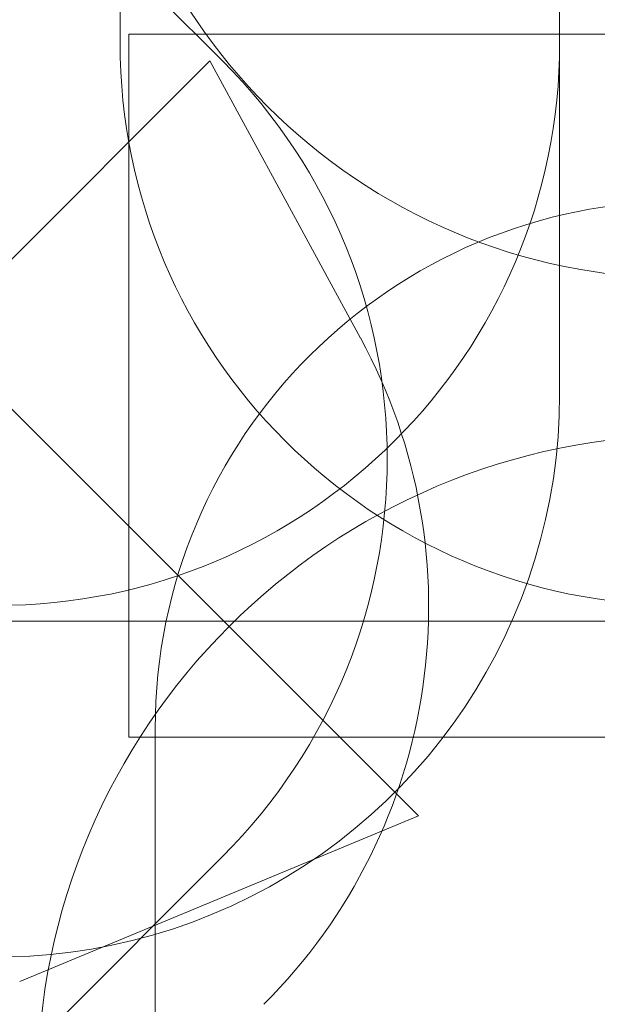
# Model space of a CAD drawing. Units: millimetres. Extents: x 15229 to 25932, y 7803 to 21687.
# Drawn here: x 20161 to 21804, y 11904 to 14704 of the extents above; entities that cross this region are included whole.
import ezdxf

# ---------------------------------------------------------------- set-up
doc = ezdxf.new("R2010")
doc.units = ezdxf.units.MM
doc.header["$LTSCALE"] = 100
doc.layers.add('Fall Zone', color=5, linetype='Continuous', lineweight=20, true_color=0x0000ff)

msp = doc.modelspace()

# ---------------------------------------------------------------- linework, layer by layer
at = {"layer": 'Fall Zone'}
for p, q in [((21294.8, 12439.7), (17848.3, 15886.2)), ((20446.5, 14637.9), (20446.5, 15687.9)), ((21696.5, 14637.9), (21696.5, 15687.9)), ((19995.1, 15328.9), (20737.6, 14586.5)), ((21696.5, 13637.9), (21696.5, 14687.9)), ((20471.5, 14662.9), (24671.5, 14662.9)), ((20471.5, 12662.9), (20471.5, 14662.9)), ((17732.4, 11616.6), (20702.2, 14586.5)), ((20702.2, 14586.5), (21130.1, 13798.4)), ((22071.5, 12992.9), (20071.5, 12992.9)), ((24671.5, 12662.9), (20471.5, 12662.9)), ((20161, 11968.9), (21294.8, 12439.7)), ((20737.6, 12323.7), (19995.1, 11581.3))]:
    msp.add_line(p, q, dxfattribs=at)
at = {"layer": 'Fall Zone', "color": 11, "true_color": 0xff8040}
msp.add_line((20546.5, 11637.9), (20546.5, 12687.9), dxfattribs=at)
at = {"layer": 'Fall Zone'}
for centre, radius, start, end in [((20096.5, 14687.9), 1600, 0, 90), ((22046.5, 15637.9), 1670, 180, 270), ((20096.5, 14637.9), 1600, 270, 0), ((22046.5, 14637.9), 1600, 180, 270), ((19606.2, 13455.1), 1600, 315, 45), ((19724, 13035), 1600, 315, 28.5), ((20096.5, 13637.9), 1600, 225, 0), ((22071.5, 11662.9), 1860, 90, 180)]:
    msp.add_arc(centre, radius, start, end, dxfattribs=at)
at = {"layer": 'Fall Zone', "color": 11, "true_color": 0xff8040}
msp.add_arc((22046.5, 12687.9), 1500, 90, 180, dxfattribs=at)

doc.saveas('drawing.dxf')
